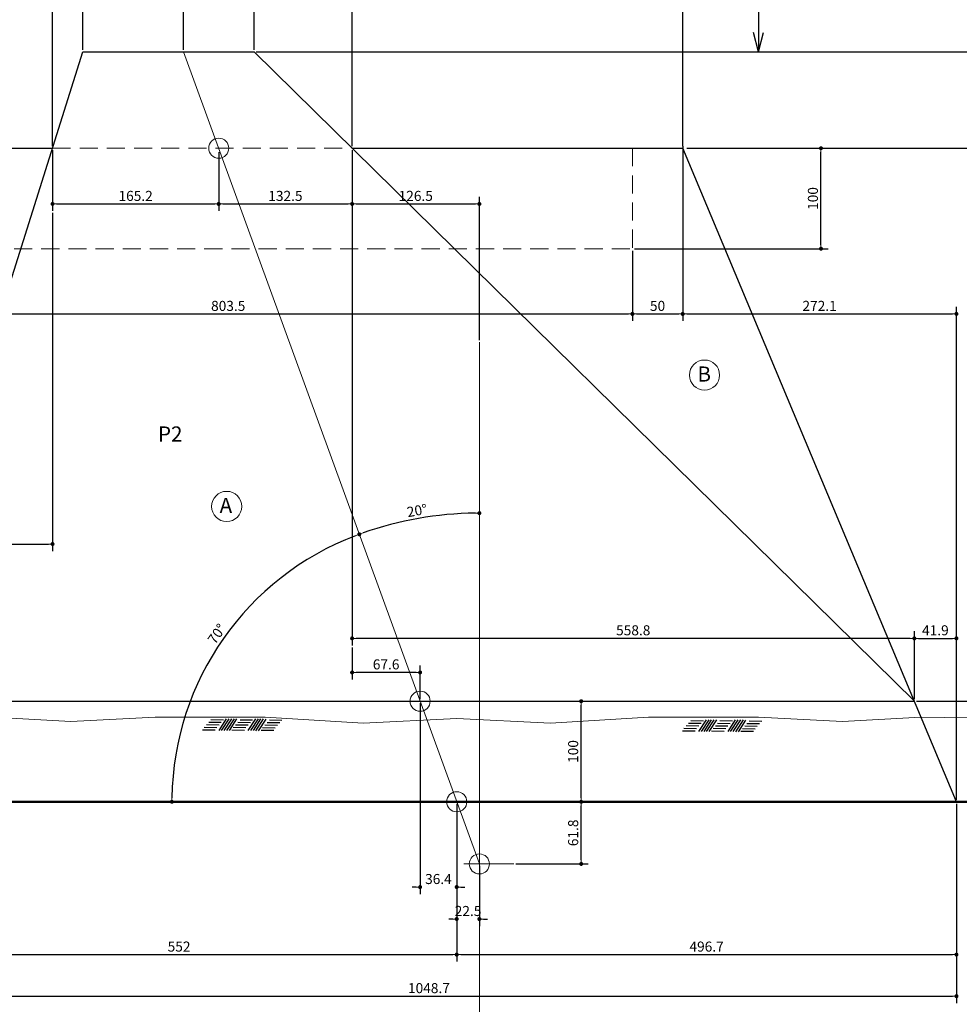
# Model space of a CAD drawing. Extents: x 2810 to 26939, y 2149 to 16838.
# Drawn here: x 24771 to 25705, y 15350 to 16329 of the extents above; entities that cross this region are included whole.
import ezdxf

# ---------------------------------------------------------------- set-up
doc = ezdxf.new("R2010")
doc.units = 0
doc.header["$LTSCALE"] = 18
doc.header["$MEASUREMENT"] = 0
doc.linetypes.add('DASHED', pattern=[0.75, 0.5, -0.25])
doc.layers.get('Defpoints').update_dxf_attribs({"lineweight": 25})
doc.layers.add('001', color=113, linetype='Continuous')
for name, color, linetype, lineweight in [('01', 9, 'Continuous', 13), ('02', 161, 'Continuous', 18), ('03', 7, 'Continuous', 30), ('05', 4, 'Continuous', 50), ('06', 40, 'Continuous', 13), ('BDIM', 12, 'Continuous', 13), ('TEXTO', 2, 'Continuous', 25)]:
    doc.layers.add(name, color=color, linetype=linetype, lineweight=lineweight)
doc.styles.add('ROMANS', font='romans.shx')
doc.styles.add('TITULO', font='ARIAL.TTF')
doc.dimstyles.new('COTA50', dxfattribs={"dimtxt": 10, "dimasz": 4, "dimexe": 7, "dimexo": 2, "dimgap": 3, "dimtad": 1, "dimdec": 1, "dimzin": 12, "dimdsep": 46, "dimtxsty": 'ROMANS', "dimblk1": 'DOT', "dimblk2": 'DOT', "dimsah": 1, "dimcen": 0, "dimdle": 7, "dimclrd": 12, "dimclre": 12, "dimclrt": 7, "dimazin": 2, "dimtfac": 1, "dimtdec": 1, "dimtix": 1, "dimtofl": 0, "dimtmove": 2, "dimatfit": 3, "dimldrblk": 'DOTSMALL', "dimfxl": 1, "dimtolj": 1, "dimtzin": 12, "dimarcsym": 0})

# ---------------------------------------------------------------- blocks, each defined once
blk = doc.blocks.new('_DOT')
at = {"color": 12, "linetype": 'ByBlock'}
blk.add_line((-0.5, 0), (-1, 0), dxfattribs=at)
at = {"color": 12, "linetype": 'ByBlock', "const_width": 0.5}
blk.add_lwpolyline([(-0.25, 0, 1), (0.25, 0, 1)], format="xyb", close=True, dxfattribs=at)
blk = doc.blocks.new('*D24')
at = {"layer": 'BDIM', "color": 12, "linetype": 'Continuous', "lineweight": -2, "ltscale": 0.5}
blk.add_arc((25205.14, 15551.53), 283.09, 110.80957, 179.19043, dxfattribs=at)
at = {"layer": 'Defpoints', "color": 0, "linetype": 'Continuous', "ltscale": 0.5}
for p in [(24956.84, 16233.71), (25010.87, 15757.44), (24505.14, 15551.53), (25205.14, 15551.53), (25905.14, 15551.53)]:
    blk.add_point(p, dxfattribs=at)
at = {"layer": 'BDIM', "color": 12, "linetype": 'Continuous', "lineweight": -2, "ltscale": 0.5, "xscale": 4, "yscale": 4, "zscale": 4}
for p, rotation in [((25108.31, 15817.55), 20.40478475964107), ((24922.04, 15551.53), 269.5952152403592)]:
    blk.add_blockref('_DOT', p, dxfattribs=dict(at, rotation=rotation))
at = {"layer": 'BDIM', "color": 7, "linetype": 'Continuous', "ltscale": 0.5, "insert": (24966.69, 15718.49), "char_height": 10, "attachment_point": 5, "rotation": 55, "style": 'ROMANS'}
blk.add_mtext('\\A1;70°', dxfattribs=at)
blk = doc.blocks.new('_DOTSMALL')
at = {"color": 0, "linetype": 'ByBlock', "const_width": 0.5}
blk.add_lwpolyline([(-0.0625, 0, 1), (0.0625, 0, 1)], format="xyb", close=True, dxfattribs=at)
blk = doc.blocks.new('*D25')
at = {"layer": 'BDIM', "color": 12, "linetype": 'Continuous', "lineweight": -2, "ltscale": 0.5}
for p, q in [((25656.4, 16201.53), (26381.71, 16201.53)), ((26374.71, 16197.53), (26374.71, 15555.53)), ((26096.28, 15551.53), (26381.71, 15551.53))]:
    blk.add_line(p, q, dxfattribs=at)
at = {"layer": 'Defpoints', "color": 0, "linetype": 'Continuous', "ltscale": 0.5}
for p in [(25654.4, 16201.53), (26094.28, 15551.53), (26374.71, 15551.53)]:
    blk.add_point(p, dxfattribs=at)
at = {"layer": 'BDIM', "color": 12, "linetype": 'Continuous', "lineweight": -2, "ltscale": 0.5, "xscale": 4, "yscale": 4, "zscale": 4}
for p, rotation in [((26374.71, 16201.53), 90), ((26374.71, 15551.53), 270)]:
    blk.add_blockref('_DOT', p, dxfattribs=dict(at, rotation=rotation))
at = {"layer": 'BDIM', "color": 7, "linetype": 'Continuous', "ltscale": 0.5, "insert": (26366.71, 15876.53), "char_height": 10, "attachment_point": 5, "rotation": 90, "style": 'ROMANS'}
blk.add_mtext('\\A1;650', dxfattribs=at)
blk = doc.blocks.new('*D28')
at = {"layer": 'BDIM', "color": 12, "linetype": 'Continuous', "lineweight": -2, "ltscale": 0.5}
for p, q in [((24833.62, 16299.53), (24833.62, 16378.37)), ((24933.62, 16299.53), (24933.62, 16378.37)), ((24837.62, 16371.37), (24929.62, 16371.37))]:
    blk.add_line(p, q, dxfattribs=at)
at = {"layer": 'Defpoints', "color": 0, "linetype": 'Continuous', "ltscale": 0.5}
for p in [(24933.62, 16371.37), (24833.62, 16297.53), (24933.62, 16297.53)]:
    blk.add_point(p, dxfattribs=at)
at = {"layer": 'BDIM', "color": 12, "linetype": 'Continuous', "lineweight": -2, "ltscale": 0.5, "xscale": 4, "yscale": 4, "zscale": 4, "rotation": 180}
blk.add_blockref('_DOT', (24833.62, 16371.37), dxfattribs=at)
at = {"layer": 'BDIM', "color": 12, "linetype": 'Continuous', "lineweight": -2, "ltscale": 0.5, "xscale": 4, "yscale": 4, "zscale": 4}
blk.add_blockref('_DOT', (24933.62, 16371.37), dxfattribs=at)
at = {"layer": 'BDIM', "color": 7, "linetype": 'Continuous', "ltscale": 0.5, "insert": (24883.62, 16379.37), "char_height": 10, "attachment_point": 5, "style": 'ROMANS'}
blk.add_mtext('\\A1;100', dxfattribs=at)
blk = doc.blocks.new('*D29')
at = {"layer": 'BDIM', "color": 12, "linetype": 'Continuous', "lineweight": -2, "ltscale": 0.5}
for p, q in [((24933.62, 16299.53), (24933.62, 16378.37)), ((25003.62, 16299.53), (25003.62, 16378.37)), ((24937.62, 16371.37), (24999.62, 16371.37))]:
    blk.add_line(p, q, dxfattribs=at)
at = {"layer": 'Defpoints', "color": 0, "linetype": 'Continuous', "ltscale": 0.5}
for p in [(25003.62, 16371.37), (24933.62, 16297.53), (25003.62, 16297.53)]:
    blk.add_point(p, dxfattribs=at)
at = {"layer": 'BDIM', "color": 12, "linetype": 'Continuous', "lineweight": -2, "ltscale": 0.5, "xscale": 4, "yscale": 4, "zscale": 4, "rotation": 180}
blk.add_blockref('_DOT', (24933.62, 16371.37), dxfattribs=at)
at = {"layer": 'BDIM', "color": 12, "linetype": 'Continuous', "lineweight": -2, "ltscale": 0.5, "xscale": 4, "yscale": 4, "zscale": 4}
blk.add_blockref('_DOT', (25003.62, 16371.37), dxfattribs=at)
at = {"layer": 'BDIM', "color": 7, "linetype": 'Continuous', "ltscale": 0.5, "insert": (24968.62, 16379.37), "char_height": 10, "attachment_point": 5, "style": 'ROMANS'}
blk.add_mtext('\\A1;70', dxfattribs=at)
blk = doc.blocks.new('*D30')
at = {"layer": 'BDIM', "color": 12, "linetype": 'Continuous', "lineweight": -2, "ltscale": 0.5}
for p, q in [((25005.62, 16297.53), (25771.84, 16297.53)), ((25764.84, 16293.53), (25764.84, 16205.53)), ((25433.76, 16201.53), (25771.84, 16201.53))]:
    blk.add_line(p, q, dxfattribs=at)
at = {"layer": 'Defpoints', "color": 0, "linetype": 'Continuous', "ltscale": 0.5}
for p in [(25003.62, 16297.53), (25431.76, 16201.53), (25764.84, 16201.53)]:
    blk.add_point(p, dxfattribs=at)
at = {"layer": 'BDIM', "color": 12, "linetype": 'Continuous', "lineweight": -2, "ltscale": 0.5, "xscale": 4, "yscale": 4, "zscale": 4}
for p, rotation in [((25764.84, 16297.53), 90), ((25764.84, 16201.53), 270)]:
    blk.add_blockref('_DOT', p, dxfattribs=dict(at, rotation=rotation))
at = {"layer": 'BDIM', "color": 7, "linetype": 'Continuous', "ltscale": 0.5, "insert": (25756.84, 16249.53), "char_height": 10, "attachment_point": 5, "rotation": 90, "style": 'ROMANS'}
blk.add_mtext('\\A1;96', dxfattribs=at)
blk = doc.blocks.new('*D31')
at = {"layer": 'BDIM', "color": 12, "linetype": 'Continuous', "lineweight": -2, "ltscale": 0.5}
for p, q in [((24653.14, 15549.53), (24653.14, 15351.2)), ((25701.84, 15549.53), (25701.84, 15351.2)), ((24657.14, 15358.2), (25697.84, 15358.2))]:
    blk.add_line(p, q, dxfattribs=at)
at = {"layer": 'Defpoints', "color": 0, "linetype": 'Continuous', "ltscale": 0.5}
for p in [(24653.14, 15551.53), (25701.84, 15551.53), (25701.84, 15358.2)]:
    blk.add_point(p, dxfattribs=at)
at = {"layer": 'BDIM', "color": 12, "linetype": 'Continuous', "lineweight": -2, "ltscale": 0.5, "xscale": 4, "yscale": 4, "zscale": 4, "rotation": 180}
blk.add_blockref('_DOT', (24653.14, 15358.2), dxfattribs=at)
at = {"layer": 'BDIM', "color": 12, "linetype": 'Continuous', "lineweight": -2, "ltscale": 0.5, "xscale": 4, "yscale": 4, "zscale": 4}
blk.add_blockref('_DOT', (25701.84, 15358.2), dxfattribs=at)
at = {"layer": 'BDIM', "color": 7, "linetype": 'Continuous', "ltscale": 0.5, "insert": (25177.49, 15366.2), "char_height": 10, "attachment_point": 5, "style": 'ROMANS'}
blk.add_mtext('\\A1;1048.7', dxfattribs=at)
blk = doc.blocks.new('*D32')
at = {"layer": 'BDIM', "color": 12, "linetype": 'Continuous', "lineweight": -2, "ltscale": 0.5}
for p, q in [((24653.14, 15549.53), (24653.14, 15392.52)), ((25205.14, 15549.53), (25205.14, 15392.52)), ((24657.14, 15399.52), (25201.14, 15399.52))]:
    blk.add_line(p, q, dxfattribs=at)
at = {"layer": 'Defpoints', "color": 0, "linetype": 'Continuous', "ltscale": 0.5}
for p in [(24653.14, 15551.53), (25205.14, 15551.53), (25205.14, 15399.52)]:
    blk.add_point(p, dxfattribs=at)
at = {"layer": 'BDIM', "color": 12, "linetype": 'Continuous', "lineweight": -2, "ltscale": 0.5, "xscale": 4, "yscale": 4, "zscale": 4, "rotation": 180}
blk.add_blockref('_DOT', (24653.14, 15399.52), dxfattribs=at)
at = {"layer": 'BDIM', "color": 12, "linetype": 'Continuous', "lineweight": -2, "ltscale": 0.5, "xscale": 4, "yscale": 4, "zscale": 4}
blk.add_blockref('_DOT', (25205.14, 15399.52), dxfattribs=at)
at = {"layer": 'BDIM', "color": 7, "linetype": 'Continuous', "ltscale": 0.5, "insert": (24929.14, 15407.52), "char_height": 10, "attachment_point": 5, "style": 'ROMANS'}
blk.add_mtext('\\A1;552', dxfattribs=at)
blk = doc.blocks.new('*D33')
at = {"layer": 'BDIM', "color": 12, "linetype": 'Continuous', "lineweight": -2, "ltscale": 0.5}
for p, q in [((25205.14, 15549.53), (25205.14, 15392.52)), ((25701.84, 15549.53), (25701.84, 15392.52)), ((25209.14, 15399.52), (25697.84, 15399.52))]:
    blk.add_line(p, q, dxfattribs=at)
at = {"layer": 'Defpoints', "color": 0, "linetype": 'Continuous', "ltscale": 0.5}
for p in [(25205.14, 15551.53), (25701.84, 15551.53), (25701.84, 15399.52)]:
    blk.add_point(p, dxfattribs=at)
at = {"layer": 'BDIM', "color": 12, "linetype": 'Continuous', "lineweight": -2, "ltscale": 0.5, "xscale": 4, "yscale": 4, "zscale": 4, "rotation": 180}
blk.add_blockref('_DOT', (25205.14, 15399.52), dxfattribs=at)
at = {"layer": 'BDIM', "color": 12, "linetype": 'Continuous', "lineweight": -2, "ltscale": 0.5, "xscale": 4, "yscale": 4, "zscale": 4}
blk.add_blockref('_DOT', (25701.84, 15399.52), dxfattribs=at)
at = {"layer": 'BDIM', "color": 7, "linetype": 'Continuous', "ltscale": 0.5, "insert": (25453.49, 15407.52), "char_height": 10, "attachment_point": 5, "style": 'ROMANS'}
blk.add_mtext('\\A1;496.7', dxfattribs=at)
blk = doc.blocks.new('*D34')
at = {"layer": 'BDIM', "color": 12, "linetype": 'Continuous', "lineweight": -2, "ltscale": 0.5}
for p, q in [((24803.37, 16203.53), (24803.37, 16378.37)), ((24833.62, 16299.53), (24833.62, 16378.37)), ((24807.37, 16371.37), (24829.62, 16371.37))]:
    blk.add_line(p, q, dxfattribs=at)
at = {"layer": 'Defpoints', "color": 0, "linetype": 'Continuous', "ltscale": 0.5}
for p in [(24833.62, 16371.37), (24833.62, 16297.53), (24803.37, 16201.53)]:
    blk.add_point(p, dxfattribs=at)
at = {"layer": 'BDIM', "color": 12, "linetype": 'Continuous', "lineweight": -2, "ltscale": 0.5, "xscale": 4, "yscale": 4, "zscale": 4, "rotation": 180}
blk.add_blockref('_DOT', (24803.37, 16371.37), dxfattribs=at)
at = {"layer": 'BDIM', "color": 12, "linetype": 'Continuous', "lineweight": -2, "ltscale": 0.5, "xscale": 4, "yscale": 4, "zscale": 4}
blk.add_blockref('_DOT', (24833.62, 16371.37), dxfattribs=at)
at = {"layer": 'BDIM', "color": 7, "linetype": 'Continuous', "ltscale": 0.5, "insert": (24817.5, 16381.73), "char_height": 10, "attachment_point": 5, "style": 'ROMANS'}
blk.add_mtext('\\A1;30.2', dxfattribs=at)
blk = doc.blocks.new('*D35')
at = {"layer": 'BDIM', "color": 12, "linetype": 'Continuous', "lineweight": -2, "ltscale": 0.5}
for p, q in [((25003.62, 16299.53), (25003.62, 16378.37)), ((25101.16, 16203.53), (25101.16, 16378.37)), ((25097.16, 16371.37), (25007.62, 16371.37))]:
    blk.add_line(p, q, dxfattribs=at)
at = {"layer": 'Defpoints', "color": 0, "linetype": 'Continuous', "ltscale": 0.5}
for p in [(25003.62, 16371.37), (25003.62, 16297.53), (25101.16, 16201.53)]:
    blk.add_point(p, dxfattribs=at)
at = {"layer": 'BDIM', "color": 12, "linetype": 'Continuous', "lineweight": -2, "ltscale": 0.5, "xscale": 4, "yscale": 4, "zscale": 4, "rotation": 180}
blk.add_blockref('_DOT', (25003.62, 16371.37), dxfattribs=at)
at = {"layer": 'BDIM', "color": 12, "linetype": 'Continuous', "lineweight": -2, "ltscale": 0.5, "xscale": 4, "yscale": 4, "zscale": 4}
blk.add_blockref('_DOT', (25101.16, 16371.37), dxfattribs=at)
at = {"layer": 'BDIM', "color": 7, "linetype": 'Continuous', "ltscale": 0.5, "insert": (25052.39, 16379.37), "char_height": 10, "attachment_point": 5, "style": 'ROMANS'}
blk.add_mtext('\\A1;97.5', dxfattribs=at)
blk = doc.blocks.new('*D41')
at = {"layer": 'BDIM', "color": 12, "linetype": 'Continuous', "lineweight": -2, "ltscale": 0.5}
for p, q in [((25661.98, 15651.53), (25791.77, 15651.53)), ((25784.77, 15647.53), (25784.77, 15555.53)), ((25703.84, 15551.53), (25791.77, 15551.53))]:
    blk.add_line(p, q, dxfattribs=at)
at = {"layer": 'Defpoints', "color": 0, "linetype": 'Continuous', "ltscale": 0.5}
for p in [(25659.98, 15651.53), (25701.84, 15551.53), (25784.77, 15551.53)]:
    blk.add_point(p, dxfattribs=at)
at = {"layer": 'BDIM', "color": 12, "linetype": 'Continuous', "lineweight": -2, "ltscale": 0.5, "xscale": 4, "yscale": 4, "zscale": 4}
for p, rotation in [((25784.77, 15651.53), 90), ((25784.77, 15551.53), 270)]:
    blk.add_blockref('_DOT', p, dxfattribs=dict(at, rotation=rotation))
at = {"layer": 'BDIM', "color": 7, "linetype": 'Continuous', "ltscale": 0.5, "insert": (25776.77, 15601.53), "char_height": 10, "attachment_point": 5, "rotation": 90, "style": 'ROMANS'}
blk.add_mtext('\\A1;100', dxfattribs=at)
blk = doc.blocks.new('*D42')
at = {"layer": 'BDIM', "color": 12, "linetype": 'Continuous', "lineweight": -2, "ltscale": 0.5}
for p, q in [((24803.37, 16199.53), (24803.37, 16139.11)), ((24968.56, 16197.53), (24968.56, 16139.11)), ((24807.37, 16146.11), (24964.56, 16146.11))]:
    blk.add_line(p, q, dxfattribs=at)
at = {"layer": 'Defpoints', "color": 0, "linetype": 'Continuous', "ltscale": 0.5}
for p in [(24803.37, 16201.53), (24968.56, 16199.53), (24968.56, 16146.11)]:
    blk.add_point(p, dxfattribs=at)
at = {"layer": 'BDIM', "color": 12, "linetype": 'Continuous', "lineweight": -2, "ltscale": 0.5, "xscale": 4, "yscale": 4, "zscale": 4, "rotation": 180}
blk.add_blockref('_DOT', (24803.37, 16146.11), dxfattribs=at)
at = {"layer": 'BDIM', "color": 12, "linetype": 'Continuous', "lineweight": -2, "ltscale": 0.5, "xscale": 4, "yscale": 4, "zscale": 4}
blk.add_blockref('_DOT', (24968.56, 16146.11), dxfattribs=at)
at = {"layer": 'BDIM', "color": 7, "linetype": 'Continuous', "ltscale": 0.5, "insert": (24885.96, 16154.11), "char_height": 10, "attachment_point": 5, "style": 'ROMANS'}
blk.add_mtext('\\A1;165.2', dxfattribs=at)
blk = doc.blocks.new('*D43')
at = {"layer": 'BDIM', "color": 12, "linetype": 'Continuous', "lineweight": -2, "ltscale": 0.5}
for p, q in [((24968.56, 16197.53), (24968.56, 16139.11)), ((25101.16, 16199.53), (25101.16, 16139.11)), ((24972.56, 16146.11), (25097.16, 16146.11))]:
    blk.add_line(p, q, dxfattribs=at)
at = {"layer": 'Defpoints', "color": 0, "linetype": 'Continuous', "ltscale": 0.5}
for p in [(24968.56, 16199.53), (25101.16, 16201.53), (25101.16, 16146.11)]:
    blk.add_point(p, dxfattribs=at)
at = {"layer": 'BDIM', "color": 12, "linetype": 'Continuous', "lineweight": -2, "ltscale": 0.5, "xscale": 4, "yscale": 4, "zscale": 4, "rotation": 180}
blk.add_blockref('_DOT', (24968.56, 16146.11), dxfattribs=at)
at = {"layer": 'BDIM', "color": 12, "linetype": 'Continuous', "lineweight": -2, "ltscale": 0.5, "xscale": 4, "yscale": 4, "zscale": 4}
blk.add_blockref('_DOT', (25101.16, 16146.11), dxfattribs=at)
at = {"layer": 'BDIM', "color": 7, "linetype": 'Continuous', "ltscale": 0.5, "insert": (25034.86, 16154.11), "char_height": 10, "attachment_point": 5, "style": 'ROMANS'}
blk.add_mtext('\\A1;132.5', dxfattribs=at)
blk = doc.blocks.new('*D44')
at = {"layer": 'BDIM', "color": 12, "linetype": 'Continuous', "lineweight": -2, "ltscale": 0.5}
for p, q in [((24503.16, 16203.53), (24503.16, 16378.37)), ((24803.37, 16203.53), (24803.37, 16378.37)), ((24507.16, 16371.37), (24799.37, 16371.37))]:
    blk.add_line(p, q, dxfattribs=at)
at = {"layer": 'Defpoints', "color": 0, "linetype": 'Continuous', "ltscale": 0.5}
for p in [(24803.37, 16371.37), (24503.16, 16201.53), (24803.37, 16201.53)]:
    blk.add_point(p, dxfattribs=at)
at = {"layer": 'BDIM', "color": 12, "linetype": 'Continuous', "lineweight": -2, "ltscale": 0.5, "xscale": 4, "yscale": 4, "zscale": 4, "rotation": 180}
blk.add_blockref('_DOT', (24503.16, 16371.37), dxfattribs=at)
at = {"layer": 'BDIM', "color": 12, "linetype": 'Continuous', "lineweight": -2, "ltscale": 0.5, "xscale": 4, "yscale": 4, "zscale": 4}
blk.add_blockref('_DOT', (24803.37, 16371.37), dxfattribs=at)
at = {"layer": 'BDIM', "color": 7, "linetype": 'Continuous', "ltscale": 0.5, "insert": (24653.26, 16379.37), "char_height": 10, "attachment_point": 5, "style": 'ROMANS'}
blk.add_mtext('\\A1;300.2', dxfattribs=at)
blk = doc.blocks.new('*D45')
at = {"layer": 'BDIM', "color": 12, "linetype": 'Continuous', "lineweight": -2, "ltscale": 0.5}
for p, q in [((25101.16, 16205.53), (25101.16, 16378.37)), ((25429.76, 16203.53), (25429.76, 16378.37)), ((25425.76, 16371.37), (25105.16, 16371.37))]:
    blk.add_line(p, q, dxfattribs=at)
at = {"layer": 'Defpoints', "color": 0, "linetype": 'Continuous', "ltscale": 0.5}
for p in [(25101.16, 16371.37), (25101.16, 16203.53), (25429.76, 16201.53)]:
    blk.add_point(p, dxfattribs=at)
at = {"layer": 'BDIM', "color": 12, "linetype": 'Continuous', "lineweight": -2, "ltscale": 0.5, "xscale": 4, "yscale": 4, "zscale": 4, "rotation": 180}
blk.add_blockref('_DOT', (25101.16, 16371.37), dxfattribs=at)
at = {"layer": 'BDIM', "color": 12, "linetype": 'Continuous', "lineweight": -2, "ltscale": 0.5, "xscale": 4, "yscale": 4, "zscale": 4}
blk.add_blockref('_DOT', (25429.76, 16371.37), dxfattribs=at)
at = {"layer": 'BDIM', "color": 7, "linetype": 'Continuous', "ltscale": 0.5, "insert": (25265.46, 16379.37), "char_height": 10, "attachment_point": 5, "style": 'ROMANS'}
blk.add_mtext('\\A1;328.6', dxfattribs=at)
blk = doc.blocks.new('*D46')
at = {"layer": 'BDIM', "color": 12, "linetype": 'Continuous', "lineweight": -2, "ltscale": 0.5}
for p, q in [((24503.16, 16205.53), (24503.16, 16497.41)), ((25429.76, 16205.53), (25429.76, 16497.41)), ((24507.16, 16490.41), (25425.76, 16490.41))]:
    blk.add_line(p, q, dxfattribs=at)
at = {"layer": 'Defpoints', "color": 0, "linetype": 'Continuous', "ltscale": 0.5}
for p in [(25429.76, 16490.41), (24503.16, 16203.53), (25429.76, 16203.53)]:
    blk.add_point(p, dxfattribs=at)
at = {"layer": 'BDIM', "color": 12, "linetype": 'Continuous', "lineweight": -2, "ltscale": 0.5, "xscale": 4, "yscale": 4, "zscale": 4, "rotation": 180}
blk.add_blockref('_DOT', (24503.16, 16490.41), dxfattribs=at)
at = {"layer": 'BDIM', "color": 12, "linetype": 'Continuous', "lineweight": -2, "ltscale": 0.5, "xscale": 4, "yscale": 4, "zscale": 4}
blk.add_blockref('_DOT', (25429.76, 16490.41), dxfattribs=at)
at = {"layer": 'BDIM', "color": 7, "linetype": 'Continuous', "ltscale": 0.5, "insert": (24966.46, 16498.41), "char_height": 10, "attachment_point": 5, "style": 'ROMANS'}
blk.add_mtext('\\A1;926.6', dxfattribs=at)
blk = doc.blocks.new('*D49')
at = {"layer": 'BDIM', "color": 12, "linetype": 'Continuous', "lineweight": -2, "ltscale": 0.5}
for p, q in [((24576.23, 16099.53), (24576.23, 16029.72)), ((25379.76, 16099.53), (25379.76, 16029.72)), ((24580.23, 16036.72), (25375.76, 16036.72))]:
    blk.add_line(p, q, dxfattribs=at)
at = {"layer": 'Defpoints', "color": 0, "linetype": 'Continuous', "ltscale": 0.5}
for p in [(24576.23, 16101.53), (25379.76, 16101.53), (25379.76, 16036.72)]:
    blk.add_point(p, dxfattribs=at)
at = {"layer": 'BDIM', "color": 12, "linetype": 'Continuous', "lineweight": -2, "ltscale": 0.5, "xscale": 4, "yscale": 4, "zscale": 4, "rotation": 180}
blk.add_blockref('_DOT', (24576.23, 16036.72), dxfattribs=at)
at = {"layer": 'BDIM', "color": 12, "linetype": 'Continuous', "lineweight": -2, "ltscale": 0.5, "xscale": 4, "yscale": 4, "zscale": 4}
blk.add_blockref('_DOT', (25379.76, 16036.72), dxfattribs=at)
at = {"layer": 'BDIM', "color": 7, "linetype": 'Continuous', "ltscale": 0.5, "insert": (24977.99, 16044.72), "char_height": 10, "attachment_point": 5, "style": 'ROMANS'}
blk.add_mtext('\\A1;803.5', dxfattribs=at)
blk = doc.blocks.new('*D50')
at = {"layer": 'BDIM', "color": 12, "linetype": 'Continuous', "lineweight": -2, "ltscale": 0.5}
for p, q in [((25429.76, 16199.53), (25429.76, 16029.72)), ((25379.76, 16099.53), (25379.76, 16029.72)), ((25383.76, 16036.72), (25425.76, 16036.72))]:
    blk.add_line(p, q, dxfattribs=at)
at = {"layer": 'Defpoints', "color": 0, "linetype": 'Continuous', "ltscale": 0.5}
for p in [(25429.76, 16201.53), (25379.76, 16101.53), (25429.76, 16036.72)]:
    blk.add_point(p, dxfattribs=at)
at = {"layer": 'BDIM', "color": 12, "linetype": 'Continuous', "lineweight": -2, "ltscale": 0.5, "xscale": 4, "yscale": 4, "zscale": 4, "rotation": 180}
blk.add_blockref('_DOT', (25379.76, 16036.72), dxfattribs=at)
at = {"layer": 'BDIM', "color": 12, "linetype": 'Continuous', "lineweight": -2, "ltscale": 0.5, "xscale": 4, "yscale": 4, "zscale": 4}
blk.add_blockref('_DOT', (25429.76, 16036.72), dxfattribs=at)
at = {"layer": 'BDIM', "color": 7, "linetype": 'Continuous', "ltscale": 0.5, "insert": (25404.76, 16044.72), "char_height": 10, "attachment_point": 5, "style": 'ROMANS'}
blk.add_mtext('\\A1;50', dxfattribs=at)
blk = doc.blocks.new('*D52')
at = {"layer": 'BDIM', "color": 12, "linetype": 'Continuous', "lineweight": -2, "ltscale": 0.5}
for p, q in [((25447.31, 16201.53), (25574.17, 16201.53)), ((25567.17, 16105.53), (25567.17, 16197.53)), ((25381.76, 16101.53), (25574.17, 16101.53))]:
    blk.add_line(p, q, dxfattribs=at)
at = {"layer": 'Defpoints', "color": 0, "linetype": 'Continuous', "ltscale": 0.5}
for p in [(25445.31, 16201.53), (25567.17, 16201.53), (25379.76, 16101.53)]:
    blk.add_point(p, dxfattribs=at)
at = {"layer": 'BDIM', "color": 12, "linetype": 'Continuous', "lineweight": -2, "ltscale": 0.5, "xscale": 4, "yscale": 4, "zscale": 4}
for p, rotation in [((25567.17, 16201.53), 90), ((25567.17, 16101.53), 270)]:
    blk.add_blockref('_DOT', p, dxfattribs=dict(at, rotation=rotation))
at = {"layer": 'BDIM', "color": 7, "linetype": 'Continuous', "ltscale": 0.5, "insert": (25559.17, 16151.53), "char_height": 10, "attachment_point": 5, "rotation": 90, "style": 'ROMANS'}
blk.add_mtext('\\A1;100', dxfattribs=at)
blk = doc.blocks.new('*D118')
at = {"layer": 'BDIM', "color": 12, "linetype": 'Continuous', "lineweight": -2, "ltscale": 0.5}
for p, q in [((24803.37, 16137.11), (24803.37, 15800.88)), ((24630.06, 15653.53), (24630.06, 15814.88)), ((24634.06, 15807.88), (24799.37, 15807.88))]:
    blk.add_line(p, q, dxfattribs=at)
at = {"layer": 'Defpoints', "color": 0, "linetype": 'Continuous', "ltscale": 0.5}
for p in [(24803.37, 16139.11), (24803.37, 15807.88), (24630.06, 15651.53)]:
    blk.add_point(p, dxfattribs=at)
at = {"layer": 'BDIM', "color": 12, "linetype": 'Continuous', "lineweight": -2, "ltscale": 0.5, "xscale": 4, "yscale": 4, "zscale": 4, "rotation": 180}
blk.add_blockref('_DOT', (24630.06, 15807.88), dxfattribs=at)
at = {"layer": 'BDIM', "color": 12, "linetype": 'Continuous', "lineweight": -2, "ltscale": 0.5, "xscale": 4, "yscale": 4, "zscale": 4}
blk.add_blockref('_DOT', (24803.37, 15807.88), dxfattribs=at)
at = {"layer": 'BDIM', "color": 7, "linetype": 'Continuous', "ltscale": 0.5, "insert": (24716.72, 15815.88), "char_height": 10, "attachment_point": 5, "style": 'ROMANS'}
blk.add_mtext('\\A1;173.3', dxfattribs=at)
blk = doc.blocks.new('*D119')
at = {"layer": 'BDIM', "color": 12, "linetype": 'Continuous', "lineweight": -2, "ltscale": 0.5}
for p, q in [((25101.16, 16197.53), (25101.16, 15707.07)), ((25659.98, 15653.53), (25659.98, 15721.07)), ((25655.98, 15714.07), (25105.16, 15714.07))]:
    blk.add_line(p, q, dxfattribs=at)
at = {"layer": 'Defpoints', "color": 0, "linetype": 'Continuous', "ltscale": 0.5}
for p in [(25101.16, 16199.53), (25101.16, 15714.07), (25659.98, 15651.53)]:
    blk.add_point(p, dxfattribs=at)
at = {"layer": 'BDIM', "color": 12, "linetype": 'Continuous', "lineweight": -2, "ltscale": 0.5, "xscale": 4, "yscale": 4, "zscale": 4, "rotation": 180}
blk.add_blockref('_DOT', (25101.16, 15714.07), dxfattribs=at)
at = {"layer": 'BDIM', "color": 12, "linetype": 'Continuous', "lineweight": -2, "ltscale": 0.5, "xscale": 4, "yscale": 4, "zscale": 4}
blk.add_blockref('_DOT', (25659.98, 15714.07), dxfattribs=at)
at = {"layer": 'BDIM', "color": 7, "linetype": 'Continuous', "ltscale": 0.5, "insert": (25380.57, 15722.07), "char_height": 10, "attachment_point": 5, "style": 'ROMANS'}
blk.add_mtext('\\A1;558.8', dxfattribs=at)
blk = doc.blocks.new('*D120')
at = {"layer": 'BDIM', "color": 12, "linetype": 'Continuous', "lineweight": -2, "ltscale": 0.5}
for p, q in [((25101.16, 15705.07), (25101.16, 15673.19)), ((25164.74, 15680.19), (25105.16, 15680.19)), ((25168.74, 15653.53), (25168.74, 15687.19))]:
    blk.add_line(p, q, dxfattribs=at)
at = {"layer": 'Defpoints', "color": 0, "linetype": 'Continuous', "ltscale": 0.5}
for p in [(25101.16, 15707.07), (25101.16, 15680.19), (25168.74, 15651.53)]:
    blk.add_point(p, dxfattribs=at)
at = {"layer": 'BDIM', "color": 12, "linetype": 'Continuous', "lineweight": -2, "ltscale": 0.5, "xscale": 4, "yscale": 4, "zscale": 4, "rotation": 180}
blk.add_blockref('_DOT', (25101.16, 15680.19), dxfattribs=at)
at = {"layer": 'BDIM', "color": 12, "linetype": 'Continuous', "lineweight": -2, "ltscale": 0.5, "xscale": 4, "yscale": 4, "zscale": 4}
blk.add_blockref('_DOT', (25168.74, 15680.19), dxfattribs=at)
at = {"layer": 'BDIM', "color": 7, "linetype": 'Continuous', "ltscale": 0.5, "insert": (25134.95, 15688.19), "char_height": 10, "attachment_point": 5, "style": 'ROMANS'}
blk.add_mtext('\\A1;67.6', dxfattribs=at)
blk = doc.blocks.new('*D124')
at = {"layer": 'BDIM', "color": 12, "linetype": 'Continuous', "lineweight": -2, "ltscale": 0.5}
for p, q in [((25101.16, 16199.53), (25101.16, 16139.11)), ((25227.64, 16010.49), (25227.64, 16153.11)), ((25105.16, 16146.11), (25223.64, 16146.11))]:
    blk.add_line(p, q, dxfattribs=at)
at = {"layer": 'Defpoints', "color": 0, "linetype": 'Continuous', "ltscale": 0.5}
for p in [(25101.16, 16201.53), (25227.64, 16146.11), (25227.64, 16008.49)]:
    blk.add_point(p, dxfattribs=at)
at = {"layer": 'BDIM', "color": 12, "linetype": 'Continuous', "lineweight": -2, "ltscale": 0.5, "xscale": 4, "yscale": 4, "zscale": 4, "rotation": 180}
blk.add_blockref('_DOT', (25101.16, 16146.11), dxfattribs=at)
at = {"layer": 'BDIM', "color": 12, "linetype": 'Continuous', "lineweight": -2, "ltscale": 0.5, "xscale": 4, "yscale": 4, "zscale": 4}
blk.add_blockref('_DOT', (25227.64, 16146.11), dxfattribs=at)
at = {"layer": 'BDIM', "color": 7, "linetype": 'Continuous', "ltscale": 0.5, "insert": (25164.4, 16154.11), "char_height": 10, "attachment_point": 5, "style": 'ROMANS'}
blk.add_mtext('\\A1;126.5', dxfattribs=at)
blk = doc.blocks.new('*D127')
at = {"layer": 'BDIM', "color": 12, "linetype": 'Continuous', "lineweight": -2, "ltscale": 0.5}
for p, q in [((25659.98, 15653.53), (25659.98, 15721.07)), ((25701.84, 15553.53), (25701.84, 15721.07)), ((25663.98, 15714.07), (25697.84, 15714.07))]:
    blk.add_line(p, q, dxfattribs=at)
at = {"layer": 'Defpoints', "color": 0, "linetype": 'Continuous', "ltscale": 0.5}
for p in [(25701.84, 15714.07), (25659.98, 15651.53), (25701.84, 15551.53)]:
    blk.add_point(p, dxfattribs=at)
at = {"layer": 'BDIM', "color": 12, "linetype": 'Continuous', "lineweight": -2, "ltscale": 0.5, "xscale": 4, "yscale": 4, "zscale": 4, "rotation": 180}
blk.add_blockref('_DOT', (25659.98, 15714.07), dxfattribs=at)
at = {"layer": 'BDIM', "color": 12, "linetype": 'Continuous', "lineweight": -2, "ltscale": 0.5, "xscale": 4, "yscale": 4, "zscale": 4}
blk.add_blockref('_DOT', (25701.84, 15714.07), dxfattribs=at)
at = {"layer": 'BDIM', "color": 7, "linetype": 'Continuous', "ltscale": 0.5, "insert": (25680.91, 15722.07), "char_height": 10, "attachment_point": 5, "style": 'ROMANS'}
blk.add_mtext('\\A1;41.9', dxfattribs=at)
blk = doc.blocks.new('*D128')
at = {"layer": 'BDIM', "color": 12, "linetype": 'Continuous', "lineweight": -2, "ltscale": 0.5}
for p, q in [((25429.76, 16203.53), (25429.76, 16029.72)), ((25701.84, 15555.53), (25701.84, 16043.72)), ((25433.76, 16036.72), (25697.84, 16036.72))]:
    blk.add_line(p, q, dxfattribs=at)
at = {"layer": 'Defpoints', "color": 0, "linetype": 'Continuous', "ltscale": 0.5}
for p in [(25429.76, 16205.53), (25701.84, 16036.72), (25701.84, 15553.53)]:
    blk.add_point(p, dxfattribs=at)
at = {"layer": 'BDIM', "color": 12, "linetype": 'Continuous', "lineweight": -2, "ltscale": 0.5, "xscale": 4, "yscale": 4, "zscale": 4, "rotation": 180}
blk.add_blockref('_DOT', (25429.76, 16036.72), dxfattribs=at)
at = {"layer": 'BDIM', "color": 12, "linetype": 'Continuous', "lineweight": -2, "ltscale": 0.5, "xscale": 4, "yscale": 4, "zscale": 4}
blk.add_blockref('_DOT', (25701.84, 16036.72), dxfattribs=at)
at = {"layer": 'BDIM', "color": 7, "linetype": 'Continuous', "ltscale": 0.5, "insert": (25565.8, 16044.72), "char_height": 10, "attachment_point": 5, "style": 'ROMANS'}
blk.add_mtext('\\A1;272.1', dxfattribs=at)
blk = doc.blocks.new('*D239')
at = {"layer": 'BDIM', "color": 12, "linetype": 'Continuous', "lineweight": -2, "ltscale": 0.5}
for p, q in [((25229.64, 15551.53), (25335.85, 15551.53)), ((25328.85, 15493.71), (25328.85, 15547.53)), ((25263.99, 15489.71), (25335.85, 15489.71))]:
    blk.add_line(p, q, dxfattribs=at)
at = {"layer": 'Defpoints', "color": 0, "linetype": 'Continuous', "ltscale": 0.5}
for p in [(25227.64, 15551.53), (25328.85, 15551.53), (25261.99, 15489.71)]:
    blk.add_point(p, dxfattribs=at)
at = {"layer": 'BDIM', "color": 12, "linetype": 'Continuous', "lineweight": -2, "ltscale": 0.5, "xscale": 4, "yscale": 4, "zscale": 4}
for p, rotation in [((25328.85, 15551.53), 90), ((25328.85, 15489.71), 270)]:
    blk.add_blockref('_DOT', p, dxfattribs=dict(at, rotation=rotation))
at = {"layer": 'BDIM', "color": 7, "linetype": 'Continuous', "ltscale": 0.5, "insert": (25320.85, 15520.62), "char_height": 10, "attachment_point": 5, "rotation": 90, "style": 'ROMANS'}
blk.add_mtext('\\A1;61.8', dxfattribs=at)
blk = doc.blocks.new('*D240')
at = {"layer": 'BDIM', "color": 12, "linetype": 'Continuous', "lineweight": -2, "ltscale": 0.5}
for p, q in [((25205.14, 15547.53), (25205.14, 15427.91)), ((25227.64, 15487.71), (25227.64, 15427.91)), ((25201.14, 15434.91), (25197.14, 15434.91)), ((25231.64, 15434.91), (25235.64, 15434.91))]:
    blk.add_line(p, q, dxfattribs=at)
at = {"layer": 'Defpoints', "color": 0, "linetype": 'Continuous', "ltscale": 0.5}
for p in [(25205.14, 15549.53), (25227.64, 15489.71), (25227.64, 15434.91)]:
    blk.add_point(p, dxfattribs=at)
at = {"layer": 'BDIM', "color": 12, "linetype": 'Continuous', "lineweight": -2, "ltscale": 0.5, "xscale": 4, "yscale": 4, "zscale": 4}
blk.add_blockref('_DOT', (25205.14, 15434.91), dxfattribs=at)
at = {"layer": 'BDIM', "color": 12, "linetype": 'Continuous', "lineweight": -2, "ltscale": 0.5, "xscale": 4, "yscale": 4, "zscale": 4, "rotation": 180}
blk.add_blockref('_DOT', (25227.64, 15434.91), dxfattribs=at)
at = {"layer": 'BDIM', "color": 7, "linetype": 'Continuous', "ltscale": 0.5, "insert": (25216.39, 15442.91), "char_height": 10, "attachment_point": 5, "style": 'ROMANS'}
blk.add_mtext('\\A1;22.5', dxfattribs=at)
blk = doc.blocks.new('*D241')
at = {"layer": 'BDIM', "color": 12, "linetype": 'Continuous', "lineweight": -2, "ltscale": 0.5}
blk.add_arc((25227.64, 15489.71), 348.89, 90.6569, 109.3431, dxfattribs=at)
at = {"layer": 'Defpoints', "color": 0, "linetype": 'Continuous', "ltscale": 0.5}
for p in [(24933.62, 16297.53), (25227.64, 16008.49), (25187.13, 15836.24), (25227.64, 15489.71), (25227.64, 14851.53)]:
    blk.add_point(p, dxfattribs=at)
at = {"layer": 'BDIM', "color": 12, "linetype": 'Continuous', "lineweight": -2, "ltscale": 0.5, "xscale": 4, "yscale": 4, "zscale": 4}
for p, rotation in [((25227.64, 15838.6), 0.3284488148855516), ((25108.31, 15817.56), 199.6715511851145)]:
    blk.add_blockref('_DOT', p, dxfattribs=dict(at, rotation=rotation))
at = {"layer": 'BDIM', "color": 7, "linetype": 'Continuous', "ltscale": 0.5, "insert": (25165.67, 15841.18), "char_height": 10, "attachment_point": 5, "rotation": 10, "style": 'ROMANS'}
blk.add_mtext('\\A1;20°', dxfattribs=at)
blk = doc.blocks.new('*D242')
at = {"layer": 'BDIM', "color": 12, "linetype": 'Continuous', "lineweight": -2, "ltscale": 0.5}
for p, q in [((25168.74, 15649.53), (25168.74, 15459.7)), ((25205.14, 15549.53), (25205.14, 15459.7)), ((25164.74, 15466.7), (25160.74, 15466.7)), ((25209.14, 15466.7), (25213.14, 15466.7))]:
    blk.add_line(p, q, dxfattribs=at)
at = {"layer": 'Defpoints', "color": 0, "linetype": 'Continuous', "ltscale": 0.5}
for p in [(25168.74, 15651.53), (25205.14, 15551.53), (25205.14, 15466.7)]:
    blk.add_point(p, dxfattribs=at)
at = {"layer": 'BDIM', "color": 12, "linetype": 'Continuous', "lineweight": -2, "ltscale": 0.5, "xscale": 4, "yscale": 4, "zscale": 4}
blk.add_blockref('_DOT', (25168.74, 15466.7), dxfattribs=at)
at = {"layer": 'BDIM', "color": 12, "linetype": 'Continuous', "lineweight": -2, "ltscale": 0.5, "xscale": 4, "yscale": 4, "zscale": 4, "rotation": 180}
blk.add_blockref('_DOT', (25205.14, 15466.7), dxfattribs=at)
at = {"layer": 'BDIM', "color": 7, "linetype": 'Continuous', "ltscale": 0.5, "insert": (25186.94, 15474.7), "char_height": 10, "attachment_point": 5, "style": 'ROMANS'}
blk.add_mtext('\\A1;36.4', dxfattribs=at)
blk = doc.blocks.new('*D243')
at = {"layer": 'BDIM', "color": 12, "linetype": 'Continuous', "lineweight": -2, "ltscale": 0.5}
for p, q in [((25229.64, 15651.53), (25335.85, 15651.53)), ((25328.85, 15555.53), (25328.85, 15647.53)), ((25231.64, 15551.53), (25335.85, 15551.53))]:
    blk.add_line(p, q, dxfattribs=at)
at = {"layer": 'Defpoints', "color": 0, "linetype": 'Continuous', "ltscale": 0.5}
for p in [(25227.64, 15651.53), (25328.85, 15651.53), (25229.64, 15551.53)]:
    blk.add_point(p, dxfattribs=at)
at = {"layer": 'BDIM', "color": 12, "linetype": 'Continuous', "lineweight": -2, "ltscale": 0.5, "xscale": 4, "yscale": 4, "zscale": 4}
for p, rotation in [((25328.85, 15651.53), 90), ((25328.85, 15551.53), 270)]:
    blk.add_blockref('_DOT', p, dxfattribs=dict(at, rotation=rotation))
at = {"layer": 'BDIM', "color": 7, "linetype": 'Continuous', "ltscale": 0.5, "insert": (25320.85, 15601.53), "char_height": 10, "attachment_point": 5, "rotation": 90, "style": 'ROMANS'}
blk.add_mtext('\\A1;100', dxfattribs=at)

msp = doc.modelspace()

# ---------------------------------------------------------------- linework, layer by layer
at = {"layer": '001', "linetype": 'Continuous', "ltscale": 0.5}
for p, q in [((25504.99, 16350.34), (25504.99, 16297.53)), ((25504.99, 16297.53), (25499.95, 16316.67)), ((25504.99, 16297.53), (25510.02, 16316.67)), ((24958.58, 15630.8), (24971.07, 15630.61)), ((24960.83, 15633.34), (24973.32, 15633.15)), ((24968.88, 15622.49), (24976.41, 15634.14)), ((24971.45, 15622.45), (24978.98, 15634.1)), ((24974.02, 15622.41), (24981.55, 15634.06)), ((24976.59, 15622.37), (24984.12, 15634.02)), ((24979.17, 15622.33), (24986.7, 15633.98)), ((24987.55, 15630.65), (25000.04, 15630.46)), ((24989.8, 15633.19), (25002.29, 15633)), ((24997.85, 15622.34), (25005.38, 15633.98)), ((25000.42, 15622.3), (25007.95, 15633.94)), ((25002.99, 15622.26), (25010.52, 15633.9)), ((25005.56, 15622.22), (25013.09, 15633.86)), ((25008.14, 15622.18), (25015.67, 15633.82)), ((25016.68, 15630.43), (25029.17, 15630.24)), ((25018.92, 15632.97), (25031.41, 15632.77)), ((25435.52, 15629.82), (25448.02, 15629.63)), ((25437.77, 15632.36), (25450.26, 15632.16)), ((25445.82, 15621.51), (25453.35, 15633.15)), ((25448.39, 15621.47), (25455.92, 15633.11)), ((25450.96, 15621.43), (25458.49, 15633.07)), ((25453.54, 15621.39), (25461.07, 15633.03)), ((25456.11, 15621.35), (25463.64, 15632.99)), ((25464.49, 15629.67), (25476.99, 15629.47)), ((25466.74, 15632.2), (25479.23, 15632.01)), ((25474.79, 15621.36), (25482.32, 15633)), ((25477.36, 15621.32), (25484.89, 15632.96)), ((25479.93, 15621.28), (25487.46, 15632.92)), ((25482.51, 15621.24), (25490.04, 15632.88)), ((25485.08, 15621.2), (25492.61, 15632.84)), ((25493.62, 15629.45), (25506.11, 15629.25)), ((25495.86, 15631.98), (25508.35, 15631.79)), ((24952.58, 15623.18), (24965.08, 15622.98)), ((24954.09, 15625.72), (24966.59, 15625.53)), ((24956.34, 15628.26), (24968.83, 15628.07)), ((24981.55, 15623.02), (24994.05, 15622.83)), ((24983.06, 15625.57), (24995.56, 15625.38)), ((24985.31, 15628.11), (24997.8, 15627.92)), ((25010.68, 15622.8), (25023.17, 15622.61)), ((25012.19, 15625.35), (25024.68, 15625.16)), ((25014.43, 15627.89), (25026.92, 15627.7)), ((25429.52, 15622.19), (25442.02, 15622)), ((25431.03, 15624.74), (25443.53, 15624.55)), ((25433.28, 15627.28), (25445.77, 15627.09)), ((25458.49, 15622.04), (25470.99, 15621.85)), ((25460, 15624.59), (25472.5, 15624.4)), ((25462.25, 15627.13), (25474.74, 15626.94)), ((25487.62, 15621.82), (25500.11, 15621.63)), ((25489.13, 15624.37), (25501.62, 15624.18)), ((25491.37, 15626.91), (25503.87, 15626.72))]:
    msp.add_line(p, q, dxfattribs=at)
at = {"layer": '01', "ltscale": 0.5}
for p, q in [((25227.64, 15489.71), (24933.62, 16297.53)), ((25227.64, 16008.49), (25227.64, 14851.53))]:
    msp.add_line(p, q, dxfattribs=at)
at = {"layer": '02', "linetype": 'DASHED', "ltscale": 2}
for p, q in [((24803.37, 16201.53), (25101.16, 16201.53)), ((25379.76, 16201.53), (25379.76, 16101.53)), ((24576.23, 16101.53), (25379.76, 16101.53))]:
    msp.add_line(p, q, dxfattribs=at)
at = {"layer": '03', "ltscale": 0.5}
for p, q in [((24630.06, 15651.53), (24833.62, 16297.53)), ((24833.62, 16297.53), (25003.62, 16297.53)), ((25003.62, 16297.53), (25659.98, 15651.53)), ((24503.16, 16201.53), (24803.37, 16201.53)), ((25101.16, 16201.53), (25429.76, 16201.53)), ((25701.84, 15551.53), (25429.76, 16201.53)), ((24630.06, 15651.53), (25659.98, 15651.53))]:
    msp.add_line(p, q, dxfattribs=at)
at = {"layer": '05', "ltscale": 0.5}
msp.add_line((24505.14, 15551.53), (25905.14, 15551.53), dxfattribs=at)
at = {"layer": '06', "linetype": 'Continuous', "ltscale": 0.5}
for points in [[(25205.14, 15634.39), (25111.97, 15629.72), (25014.59, 15635.69), (24905.25, 15635.69), (24821.54, 15631.43), (24743.81, 15635.69), (24602.1, 15633.64), (24293.73, 15631.23)], [(25205.14, 15634.39), (25298.31, 15629.72), (25395.69, 15635.69), (25505.02, 15635.69), (25588.73, 15631.43), (25666.46, 15635.69), (25808.18, 15633.64), (26029.33, 15637.54)]]:
    msp.add_lwpolyline(points, dxfattribs=at)
at = {"layer": 'BDIM', "linetype": 'Continuous', "ltscale": 0.5}
msp.add_line((25212.34, 15489.71), (25261.99, 15489.71), dxfattribs=at)
for centre, radius in [((24968.56, 16201.53), 10), ((25451.44, 15975.89), 15), ((24976.47, 15845.26), 15), ((25168.74, 15651.53), 10), ((25205.14, 15551.53), 10), ((25227.64, 15489.71), 10)]:
    msp.add_circle(centre, radius, dxfattribs=at)

# ---------------------------------------------------------------- texts
at = {"layer": 'TEXTO', "style": 'TITULO'}
for s, p in [('B', (25444.41, 15969.44)), ('P2', (24908.21, 15909.84)), ('A', (24969.44, 15838.81))]:
    msp.add_text(s, height=15, dxfattribs=at).set_placement(p)

# ---------------------------------------------------------------- dimensions: what is measured, and where the dimension line sits
at = {"layer": 'BDIM', "linetype": 'Continuous', "ltscale": 0.5}
for base, p1, p2, picture, middle in [((25429.76, 16490.41), (24503.16, 16203.53), (25429.76, 16203.53), '*D46', (24966.46, 16498.41)), ((24803.37, 16371.37), (24503.16, 16201.53), (24803.37, 16201.53), '*D44', (24653.26, 16379.37)), ((24933.62, 16371.37), (24833.62, 16297.53), (24933.62, 16297.53), '*D28', (24883.62, 16379.37)), ((25003.62, 16371.37), (24933.62, 16297.53), (25003.62, 16297.53), '*D29', (24968.62, 16379.37)), ((25003.62, 16371.37), (25101.16, 16201.53), (25003.62, 16297.53), '*D35', (25052.39, 16379.37)), ((25101.16, 16371.37), (25429.76, 16201.53), (25101.16, 16203.53), '*D45', (25265.46, 16379.37)), ((24968.56, 16146.11), (24803.37, 16201.53), (24968.56, 16199.53), '*D42', (24885.96, 16154.11)), ((25227.64, 16146.11), (25101.16, 16201.53), (25227.64, 16008.49), '*D124', (25164.4, 16154.11)), ((25101.16, 15714.07), (25659.98, 15651.53), (25101.16, 16199.53), '*D119', (25380.57, 15722.07)), ((25429.76, 16036.72), (25379.76, 16101.53), (25429.76, 16201.53), '*D50', (25404.76, 16044.72)), ((25701.84, 16036.72), (25429.76, 16205.53), (25701.84, 15553.53), '*D128', (25565.8, 16044.72)), ((24803.37, 15807.88), (24630.06, 15651.53), (24803.37, 16139.11), '*D118', (24716.72, 15815.88)), ((25379.76, 16036.72), (24576.23, 16101.53), (25379.76, 16101.53), '*D49', (24977.99, 16044.72)), ((25701.84, 15714.07), (25659.98, 15651.53), (25701.84, 15551.53), '*D127', (25680.91, 15722.07)), ((25101.16, 15680.19), (25168.74, 15651.53), (25101.16, 15707.07), '*D120', (25134.95, 15688.19)), ((25205.14, 15466.7), (25168.74, 15651.53), (25205.14, 15551.53), '*D242', (25186.94, 15474.7)), ((25701.84, 15358.2), (24653.14, 15551.53), (25701.84, 15551.53), '*D31', (25177.49, 15366.2)), ((25205.14, 15399.52), (24653.14, 15551.53), (25205.14, 15551.53), '*D32', (24929.14, 15407.52)), ((25701.84, 15399.52), (25205.14, 15551.53), (25701.84, 15551.53), '*D33', (25453.49, 15407.52)), ((25227.64, 15434.91), (25205.14, 15549.53), (25227.64, 15489.71), '*D240', (25216.39, 15442.91))]:
    dim = msp.add_linear_dim(base=base, p1=p1, p2=p2, dimstyle='COTA50', dxfattribs=at)
    dim.commit()
    dim.dimension.update_dxf_attribs({"geometry": picture, "text_midpoint": middle})
dim = msp.add_linear_dim(base=(24833.6165, 16371.3727), p1=(24803.3673, 16201.5284), p2=(24833.6165, 16297.5284), dimstyle='COTA50', dxfattribs=at)
dim.commit()
dim.dimension.update_dxf_attribs({"geometry": '*D34', "text_midpoint": (24817.5019, 16381.7313), "dimtype": 160})
for base, line1, line2, picture, middle in [((25187.13, 15836.24), ((25227.64, 16008.49), (25227.64, 14851.53)), ((25227.64, 15489.71), (24933.62, 16297.53)), '*D241', (25165.67, 15841.18)), ((25010.87, 15757.44), ((24505.14, 15551.53), (25905.14, 15551.53)), ((25205.14, 15551.53), (24956.84, 16233.71)), '*D24', (24966.69, 15718.49))]:
    dim = msp.add_angular_dim_2l(base=base, line1=line1, line2=line2, dimstyle='COTA50', dxfattribs=at)
    dim.commit()
    dim.dimension.update_dxf_attribs({"geometry": picture, "text_midpoint": middle})
for base, p1, p2, picture, middle in [((25764.84, 16201.53), (25003.62, 16297.53), (25431.76, 16201.53), '*D30', (25756.84, 16249.53)), ((25567.17, 16201.53), (25379.76, 16101.53), (25445.31, 16201.53), '*D52', (25559.17, 16151.53)), ((26374.71, 15551.53), (25654.4, 16201.53), (26094.28, 15551.53), '*D25', (26366.71, 15876.53)), ((25328.85, 15651.53), (25229.64, 15551.53), (25227.64, 15651.53), '*D243', (25320.85, 15601.53)), ((25784.77, 15551.53), (25659.98, 15651.53), (25701.84, 15551.53), '*D41', (25776.77, 15601.53)), ((25328.85, 15551.53), (25261.99, 15489.71), (25227.64, 15551.53), '*D239', (25320.85, 15520.62))]:
    dim = msp.add_linear_dim(base=base, p1=p1, p2=p2, angle=90, dimstyle='COTA50', dxfattribs=at)
    dim.commit()
    dim.dimension.update_dxf_attribs({"geometry": picture, "text_midpoint": middle})
dim = msp.add_linear_dim(base=(25101.16, 16146.11), p1=(24968.56, 16199.53), p2=(25101.16, 16201.53), text='132.5', dimstyle='COTA50', dxfattribs=at)
dim.commit()
dim.dimension.update_dxf_attribs({"geometry": '*D43', "text_midpoint": (25034.86, 16154.11)})

doc.saveas('drawing.dxf')
